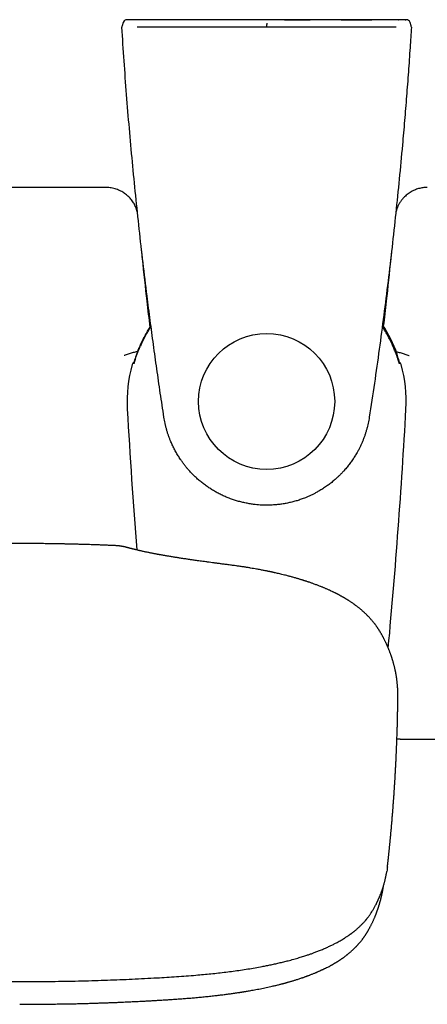
# Model space of a CAD drawing. Units: millimetres. Extents: x 8 to 761, y 12 to 1973.
# Drawn here: x 365 to 419, y 830 to 959 of the extents above; entities that cross this region are included whole.
import ezdxf

# ---------------------------------------------------------------- set-up
doc = ezdxf.new("R2010")
doc.units = ezdxf.units.MM

msp = doc.modelspace()

# ---------------------------------------------------------------- linework, layer by layer
at = {"color": 7, "linetype": 'Continuous', "lineweight": 30}
for p, q in [((378.74, 958.26), (378.6, 957.83)), ((380.26, 958.61), (380.28, 958.61)), ((414.72, 958.61), (414.74, 958.61)), ((415.62, 958.61), (415.7, 958.61)), ((416.4, 957.83), (416.26, 958.26)), ((391.59, 957.65), (380.56, 957.65)), ((397.5, 957.65), (391.59, 957.65)), ((403.41, 957.65), (397.5, 957.65)), ((414.44, 957.65), (403.41, 957.65)), ((380.87, 915.61), (380.87, 915.6)), ((380.87, 915.61), (380.87, 915.61)), ((414.13, 915.61), (414.13, 915.61)), ((414.13, 915.61), (414.13, 915.61)), ((414.57, 914.82), (414.57, 914.82)), ((379.9, 913.45), (379.9, 913.45)), ((415.1, 913.45), (415.1, 913.45)), ((414.95, 864.37), (414.54, 864.37))]:
    msp.add_line(p, q, dxfattribs=at)
msp.add_circle((397.5, 908.62), 8.9, dxfattribs=at)
for centre, radius, start, end in [((379.22, 958.1), 0.5, 89.9784, 161.2649), ((379.22, 958.1), 0.5, 129.8077, 161.2653), ((415.78, 958.1), 0.5, 18.736, 90.0216), ((415.78, 958.1), 0.5, 18.7364, 55.7055), ((379.07, 957.67), 0.5, 161.3, 183.5677), ((379.07, 957.67), 0.5, 161.3015, 183.5677), ((415.93, 957.67), 0.5, 356.4323, 18.6967), ((415.93, 957.67), 0.5, 356.4323, 18.6993), ((397.57, 908.75), 18.05, 147.3718, 156.7743), ((397.57, 908.75), 18.05, 19.6458, 33.3026), ((414.1, 914.65), 0.5, 340.2031, 19.6959), ((397.5, 908.62), 18.25, 164.6448, 183.2074), ((380.38, 913.32), 0.5, 111.8905, 164.6131), ((414.62, 913.32), 0.5, 15.382, 67.7022), ((397.5, 908.62), 18.25, 356.7926, 15.3552), ((1262.45, 957.09), 884.56, 183.20743, 184.4037), ((-467.45, 957.09), 884.56, 354.76128, 356.79257)]:
    msp.add_arc(centre, radius, start, end, dxfattribs=at)
for points, knots in [([(378.95, 958.53), (378.95, 958.52), (378.93, 958.51), (378.91, 958.5), (378.9, 958.49)], [0, 0, 0, 0, 0.243237, 1, 1, 1, 1]), ([(379.29, 958.61), (379.29, 958.61), (379.27, 958.61), (379.25, 958.61), (379.22, 958.61), (379.2, 958.6), (379.18, 958.6), (379.16, 958.6), (379.14, 958.6), (379.12, 958.59), (379.1, 958.59), (379.09, 958.59)], [0, 0, 0, 0, 0.030008, 0.258585, 0.505449, 0.667811, 0.765891, 0.827877, 0.888669, 0.951083, 1, 1, 1, 1]), ([(379.36, 958.61), (379.35, 958.61), (379.34, 958.61), (379.31, 958.61), (379.29, 958.61), (379.29, 958.61)], [0, 0, 0, 0, 0.041738, 0.681663, 1, 1, 1, 1]), ([(380.26, 958.61), (380.2, 958.61), (380.08, 958.61), (379.91, 958.61), (379.76, 958.61), (379.61, 958.61), (379.49, 958.61), (379.38, 958.61), (379.33, 958.61), (379.3, 958.61)], [0, 0, 0, 0, 0.141043, 0.282088, 0.423033, 0.564003, 0.70704, 0.850111, 1, 1, 1, 1]), ([(414.74, 958.61), (413.48, 958.61), (410.95, 958.61), (407.17, 958.61), (403.38, 958.61), (400.05, 958.61), (397.17, 958.61), (394.76, 958.61), (392.34, 958.61), (389.92, 958.61), (387.51, 958.61), (385.09, 958.61), (382.68, 958.61), (381.06, 958.61), (380.26, 958.61)], [0, 0, 0, 0, 0.109831, 0.219669, 0.329528, 0.439395, 0.509466, 0.579539, 0.649617, 0.719697, 0.78977, 0.859843, 0.92992, 1, 1, 1, 1]), ([(397.51, 958.15), (397.51, 958.15), (397.51, 958.14), (397.51, 958.11), (397.51, 958.06), (397.51, 958), (397.5, 957.92), (397.5, 957.84), (397.5, 957.74), (397.5, 957.68), (397.5, 957.65)], [0, 0, 0, 0, 0.100835, 0.201046, 0.306047, 0.41948, 0.543749, 0.680687, 0.832081, 1, 1, 1, 1]), ([(399.82, 958.61), (399.96, 958.61), (400.91, 958.61), (402.03, 958.61), (403.02, 958.61), (403.2, 958.61)], [0, 0, 0, 0, 0.1257923, 0.8413283, 1, 1, 1, 1]), ([(407.26, 958.61), (407.34, 958.61), (408.22, 958.61), (409.55, 958.61), (410.8, 958.61), (411.25, 958.61)], [0, 0, 0, 0, 0.058577, 0.663876, 1, 1, 1, 1]), ([(415.64, 958.61), (415.64, 958.61), (415.61, 958.61), (415.52, 958.61), (415.39, 958.61), (415.23, 958.61), (415.06, 958.61), (414.89, 958.61), (414.79, 958.61), (414.74, 958.61)], [0, 0, 0, 0, 0.013593, 0.195356, 0.369918, 0.544431, 0.708937, 0.873427, 1, 1, 1, 1]), ([(415.91, 958.59), (415.91, 958.59), (415.89, 958.59), (415.87, 958.6), (415.85, 958.6), (415.84, 958.6), (415.82, 958.6), (415.81, 958.6), (415.79, 958.6), (415.77, 958.61), (415.74, 958.61), (415.7, 958.61), (415.67, 958.61), (415.65, 958.61), (415.65, 958.61)], [0, 0, 0, 0, 0.016402, 0.064096, 0.105981, 0.147726, 0.194116, 0.251329, 0.329862, 0.453384, 0.632693, 0.801142, 0.962327, 1, 1, 1, 1]), ([(384.07, 906.56), (383.91, 907.61), (383.59, 909.72), (383.13, 912.89), (382.69, 916.06), (382.27, 919.23), (381.81, 922.81), (381.33, 926.79), (380.83, 931.19), (380.37, 935.59), (379.94, 939.99), (379.54, 944.39), (379.18, 948.8), (378.85, 953.22), (378.66, 956.16), (378.57, 957.63)], [0, 0, 0, 0, 0.06227, 0.124541, 0.186813, 0.249092, 0.311372, 0.397399, 0.483426, 0.569473, 0.655521, 0.74163, 0.82774, 0.91387, 1, 1, 1, 1]), ([(416.43, 957.63), (416.37, 956.75), (416.25, 954.79), (416.04, 951.78), (415.8, 948.59), (415.54, 945.4), (415.22, 941.78), (414.85, 937.74), (414.39, 933.28), (413.91, 928.82), (413.38, 924.36), (412.82, 919.9), (412.23, 915.45), (411.6, 911), (411.16, 908.04), (410.93, 906.56)], [0, 0, 0, 0, 0.051912, 0.114183, 0.176455, 0.238734, 0.301013, 0.388342, 0.475674, 0.563005, 0.650334, 0.737749, 0.825167, 0.912585, 1, 1, 1, 1]), ([(376.49, 936.64), (376.15, 936.64), (375.47, 936.64), (374.43, 936.64), (373.36, 936.64), (372.25, 936.64), (371.11, 936.64), (369.95, 936.64), (368.79, 936.64), (367.61, 936.64), (366.41, 936.64), (365.17, 936.64), (363.91, 936.64), (362.61, 936.64), (361.28, 936.64), (359.92, 936.64), (358.54, 936.64), (357.12, 936.64), (355.69, 936.64), (354.24, 936.64), (352.75, 936.64), (351.23, 936.64), (349.67, 936.64), (348.06, 936.64), (346.43, 936.64), (344.77, 936.64), (343.08, 936.64), (341.38, 936.64), (339.65, 936.64), (337.9, 936.64), (336.1, 936.64), (334.26, 936.64), (332.38, 936.64), (330.46, 936.64), (328.52, 936.64), (326.54, 936.63), (324.54, 936.63), (323.19, 936.63), (322.51, 936.63)], [0, 0, 0, 0, 0.0186153, 0.0378731, 0.0577734, 0.078316, 0.0995012, 0.1213287, 0.1424974, 0.1642372, 0.1865482, 0.2094302, 0.2328833, 0.2569076, 0.2815029, 0.3066694, 0.332407, 0.3587157, 0.3851105, 0.4120563, 0.4395529, 0.4676005, 0.4967242, 0.526419, 0.556685, 0.5875222, 0.6189306, 0.6503342, 0.6822888, 0.7147945, 0.7478513, 0.7821508, 0.8170241, 0.8524714, 0.8884926, 0.9250877, 0.9622568, 1, 1, 1, 1]), ([(380.61, 933.37), (380.59, 933.45), (380.54, 933.64), (380.45, 933.9), (380.34, 934.16), (380.22, 934.4), (380.08, 934.65), (379.92, 934.89), (379.74, 935.12), (379.56, 935.33), (379.36, 935.52), (379.15, 935.7), (378.93, 935.87), (378.68, 936.03), (378.41, 936.18), (378.13, 936.31), (377.83, 936.42), (377.51, 936.52), (377.18, 936.59), (376.84, 936.63), (376.61, 936.64), (376.49, 936.64)], [0, 0, 0, 0, 0.047161, 0.101347, 0.14683, 0.194113, 0.24369, 0.295602, 0.349634, 0.396082, 0.443617, 0.492317, 0.542642, 0.594598, 0.648161, 0.703287, 0.759914, 0.817971, 0.87738, 0.938073, 1, 1, 1, 1]), ([(418.51, 936.64), (418.42, 936.64), (418.22, 936.64), (417.94, 936.61), (417.66, 936.56), (417.38, 936.49), (417.11, 936.4), (416.84, 936.29), (416.55, 936.16), (416.27, 936), (416.01, 935.82), (415.76, 935.63), (415.51, 935.4), (415.27, 935.13), (415.04, 934.83), (414.84, 934.52), (414.67, 934.19), (414.53, 933.85), (414.44, 933.58), (414.41, 933.42), (414.4, 933.38)], [0, 0, 0, 0, 0.051089, 0.101837, 0.152222, 0.202212, 0.251762, 0.300825, 0.358986, 0.416302, 0.472711, 0.528175, 0.582865, 0.650928, 0.718251, 0.784313, 0.848784, 0.912487, 0.975404, 1, 1, 1, 1]), ([(382.26, 918.33), (382.13, 919.46), (381.78, 922.45), (381.42, 925.79), (381.19, 927.99), (381.16, 928.35)], [0, 0, 0, 0, 0.340297, 0.893875, 1, 1, 1, 1]), ([(413.83, 928.19), (413.8, 927.89), (413.58, 925.74), (413.22, 922.5), (412.89, 919.57), (412.76, 918.49)], [0, 0, 0, 0, 0.093689, 0.665066, 1, 1, 1, 1]), ([(380.62, 915.12), (380.68, 915.27), (380.8, 915.57), (381.02, 916.09), (381.3, 916.68), (381.65, 917.33), (382, 917.94), (382.25, 918.32), (382.37, 918.5)], [0, 0, 0, 0, 0.126876, 0.253751, 0.446834, 0.639994, 0.833076, 1, 1, 1, 1]), ([(380.87, 915.61), (380.97, 915.84), (381.17, 916.29), (381.5, 916.97), (381.87, 917.62), (382.16, 918.12), (382.34, 918.38), (382.37, 918.44)], [0, 0, 0, 0, 0.232554, 0.466114, 0.699675, 0.936591, 1, 1, 1, 1]), ([(414.13, 915.61), (414.03, 915.84), (413.83, 916.29), (413.5, 916.97), (413.13, 917.62), (412.84, 918.12), (412.66, 918.39), (412.62, 918.44)], [0, 0, 0, 0, 0.23231, 0.465625, 0.698941, 0.935608, 1, 1, 1, 1]), ([(380.31, 914.13), (380.32, 914.16), (380.35, 914.25), (380.41, 914.41), (380.48, 914.62), (380.56, 914.84), (380.65, 915.08), (380.76, 915.33), (380.83, 915.51), (380.87, 915.6)], [0, 0, 0, 0, 0.078173, 0.217997, 0.364654, 0.511738, 0.658441, 0.831619, 1, 1, 1, 1]), ([(414.69, 914.12), (414.68, 914.15), (414.65, 914.25), (414.59, 914.41), (414.52, 914.62), (414.44, 914.84), (414.35, 915.08), (414.24, 915.33), (414.17, 915.52), (414.13, 915.61)], [0, 0, 0, 0, 0.086873, 0.224659, 0.369177, 0.514116, 0.65868, 0.829332, 1, 1, 1, 1]), ([(380.68, 915.13), (380.68, 915.13), (380.59, 915.12), (380.42, 915.1), (380.17, 915.05), (379.92, 914.99), (379.66, 914.91), (379.32, 914.8), (379.05, 914.71), (378.88, 914.65), (378.87, 914.65)], [0, 0, 0, 0, 0.000472, 0.134845, 0.271739, 0.408662, 0.554655, 0.700662, 0.993226, 1, 1, 1, 1]), ([(380.62, 915.12), (380.59, 915.04), (380.53, 914.88), (380.44, 914.65), (380.36, 914.43), (380.29, 914.23), (380.24, 914.06), (380.21, 913.97), (380.2, 913.93)], [0, 0, 0, 0, 0.17723, 0.354961, 0.53213, 0.708281, 0.885009, 1, 1, 1, 1]), ([(414.45, 915.11), (414.49, 915.11), (414.62, 915.09), (414.83, 915.05), (415.08, 914.99), (415.34, 914.91), (415.68, 914.8), (415.95, 914.71), (416.12, 914.65), (416.13, 914.65)], [0, 0, 0, 0, 0.0692508, 0.2165244, 0.3638288, 0.52089, 0.6779672, 0.9927129, 1, 1, 1, 1]), ([(414.59, 914.57), (414.6, 914.52), (414.65, 914.4), (414.71, 914.23), (414.76, 914.05), (414.8, 913.96), (414.81, 913.92)], [0, 0, 0, 0, 0.186264, 0.482535, 0.779775, 1, 1, 1, 1]), ([(380.32, 914.14), (380.31, 914.11), (380.29, 914.06), (380.26, 913.97), (380.23, 913.89), (380.21, 913.82), (380.19, 913.75), (380.17, 913.69), (380.15, 913.64), (380.14, 913.6), (380.13, 913.57), (380.12, 913.54), (380.11, 913.53), (380.11, 913.53), (380.11, 913.53), (380.11, 913.53)], [0, 0, 0, 0, 0.0752489, 0.1703399, 0.265639, 0.3606789, 0.455018, 0.5481539, 0.6394679, 0.7281312, 0.8033112, 0.8732602, 0.9378056, 0.991733, 1, 1, 1, 1]), ([(380.2, 913.94), (380.19, 913.93), (380.18, 913.89), (380.16, 913.83), (380.14, 913.77), (380.14, 913.75), (380.14, 913.75)], [0, 0, 0, 0, 0.184728, 0.565104, 0.945036, 1, 1, 1, 1]), ([(414.89, 913.53), (414.89, 913.53), (414.89, 913.53), (414.89, 913.53), (414.88, 913.55), (414.87, 913.57), (414.86, 913.6), (414.85, 913.63), (414.84, 913.68), (414.82, 913.74), (414.8, 913.8), (414.77, 913.87), (414.75, 913.95), (414.72, 914.04), (414.7, 914.1), (414.69, 914.12)], [0, 0, 0, 0, 0.017405, 0.069114, 0.130675, 0.201544, 0.276388, 0.357701, 0.444065, 0.534064, 0.62665, 0.721044, 0.816637, 0.912926, 1, 1, 1, 1]), ([(414.86, 913.75), (414.86, 913.76), (414.85, 913.79), (414.83, 913.84), (414.82, 913.89), (414.81, 913.92), (414.81, 913.93)], [0, 0, 0, 0, 0.147717, 0.559177, 0.974518, 1, 1, 1, 1]), ([(410.93, 906.56), (410.91, 906.43), (410.87, 906.16), (410.79, 905.77), (410.7, 905.38), (410.6, 904.99), (410.48, 904.6), (410.36, 904.22), (410.22, 903.83), (410.07, 903.45), (409.9, 903.07), (409.73, 902.68), (409.54, 902.3), (409.31, 901.89), (409.04, 901.44), (408.73, 900.96), (408.39, 900.49), (408.03, 900.03), (407.69, 899.62), (407.37, 899.27), (407.07, 898.97), (406.77, 898.68), (406.42, 898.36), (406.01, 898.02), (405.56, 897.67), (405.08, 897.34), (404.59, 897.02), (404.14, 896.76), (403.72, 896.53), (403.34, 896.35), (402.95, 896.17), (402.52, 895.99), (402.03, 895.8), (401.48, 895.62), (400.92, 895.46), (400.36, 895.33), (399.79, 895.22), (399.22, 895.14), (398.66, 895.08), (398.09, 895.04), (397.57, 895.03), (397.09, 895.03), (396.66, 895.05), (396.23, 895.09), (395.75, 895.14), (395.23, 895.22), (394.66, 895.33), (394.11, 895.46), (393.57, 895.61), (393.02, 895.78), (392.48, 895.99), (391.95, 896.21), (391.43, 896.46), (390.92, 896.73), (390.42, 897.01), (389.95, 897.32), (389.48, 897.64), (389.03, 897.99), (388.58, 898.36), (388.16, 898.75), (387.74, 899.15), (387.38, 899.54), (387.07, 899.9), (386.81, 900.23), (386.55, 900.57), (386.28, 900.95), (385.99, 901.39), (385.69, 901.88), (385.42, 902.39), (385.16, 902.92), (384.95, 903.39), (384.78, 903.82), (384.65, 904.2), (384.52, 904.58), (384.41, 904.97), (384.3, 905.36), (384.21, 905.76), (384.13, 906.16), (384.09, 906.43), (384.07, 906.56)], [0, 0, 0, 0, 0.010376, 0.020761, 0.031216, 0.04167, 0.052161, 0.062652, 0.073213, 0.083784, 0.094736, 0.105687, 0.116681, 0.127675, 0.142523, 0.157397, 0.17246, 0.18755, 0.202696, 0.213648, 0.224599, 0.235593, 0.246587, 0.261435, 0.276309, 0.291372, 0.306462, 0.321608, 0.332559, 0.34351, 0.354503, 0.365497, 0.380344, 0.395218, 0.410281, 0.425371, 0.440516, 0.455168, 0.469821, 0.484575, 0.49933, 0.510544, 0.521757, 0.533017, 0.544276, 0.559421, 0.574073, 0.588726, 0.60348, 0.618235, 0.633203, 0.64817, 0.663247, 0.678324, 0.692976, 0.707628, 0.722383, 0.737138, 0.752106, 0.767073, 0.78215, 0.797227, 0.808178, 0.819129, 0.830123, 0.841117, 0.855964, 0.870838, 0.8859, 0.90099, 0.916135, 0.926521, 0.936916, 0.94738, 0.957845, 0.968346, 0.978847, 0.989419, 1, 1, 1, 1]), ([(377.52, 889.74), (377.33, 889.75), (376.96, 889.77), (376.41, 889.79), (375.9, 889.81), (375.42, 889.83), (374.96, 889.84), (374.54, 889.86), (374.14, 889.87), (373.78, 889.88), (373.44, 889.89), (373.14, 889.9), (372.86, 889.91), (372.62, 889.91), (372.4, 889.92), (372.22, 889.92), (372.08, 889.93), (371.96, 889.93), (371.87, 889.93), (371.79, 889.93), (371.73, 889.93), (371.69, 889.94), (371.65, 889.94), (371.59, 889.94), (371.5, 889.94), (371.38, 889.94), (371.23, 889.95), (371.05, 889.95), (370.84, 889.95), (370.59, 889.96), (370.32, 889.96), (370.01, 889.97), (369.68, 889.97), (369.32, 889.98), (368.93, 889.99), (368.51, 889.99), (368.06, 890), (367.59, 890), (367.1, 890.01), (366.52, 890.01), (365.88, 890.01), (365.17, 890.01), (364.51, 890.01), (363.87, 890.01), (363.27, 890.01), (362.7, 890), (362.15, 889.99), (361.64, 889.99), (361.17, 889.98), (360.74, 889.98), (360.32, 889.97), (359.94, 889.96), (359.61, 889.95), (359.34, 889.95), (359.14, 889.95), (358.98, 889.94), (358.85, 889.94), (358.75, 889.94), (358.69, 889.93), (358.65, 889.93), (358.63, 889.93), (358.58, 889.93), (358.5, 889.93), (358.38, 889.93), (358.23, 889.92), (358.03, 889.92), (357.8, 889.91), (357.53, 889.91), (357.23, 889.9), (356.89, 889.89), (356.53, 889.88), (356.16, 889.87), (355.77, 889.85), (355.36, 889.84), (354.91, 889.82), (354.44, 889.81), (353.95, 889.79), (353.42, 889.77), (353.07, 889.75), (352.88, 889.74)], [0, 0, 0, 0, 0.023491, 0.045735, 0.066738, 0.086503, 0.105034, 0.122334, 0.138405, 0.153249, 0.16687, 0.179267, 0.190443, 0.200399, 0.209136, 0.216655, 0.222235, 0.226883, 0.2306, 0.233435, 0.236153, 0.237686, 0.238633, 0.241048, 0.244702, 0.249593, 0.255723, 0.263117, 0.271757, 0.281641, 0.29277, 0.305142, 0.318503, 0.333062, 0.348819, 0.365774, 0.383926, 0.403275, 0.42342, 0.44315, 0.473155, 0.50194, 0.528539, 0.554005, 0.578338, 0.601539, 0.623607, 0.64454, 0.663237, 0.680924, 0.697599, 0.713261, 0.727909, 0.737356, 0.745439, 0.752153, 0.757497, 0.761471, 0.764075, 0.764739, 0.765838, 0.767436, 0.770768, 0.775224, 0.781692, 0.789628, 0.799033, 0.809909, 0.822256, 0.836076, 0.851372, 0.865968, 0.881697, 0.898561, 0.916563, 0.935704, 0.955989, 0.977419, 1, 1, 1, 1]), ([(393.46, 887.1), (393.27, 887.12), (392.9, 887.17), (392.35, 887.25), (391.83, 887.31), (391.33, 887.38), (390.86, 887.44), (390.42, 887.5), (389.99, 887.56), (389.57, 887.61), (389.18, 887.67), (388.81, 887.72), (388.48, 887.76), (388.18, 887.81), (387.91, 887.84), (387.67, 887.88), (387.46, 887.91), (387.26, 887.94), (387.04, 887.97), (386.8, 888.01), (386.51, 888.05), (386.25, 888.09), (386, 888.13), (385.78, 888.16), (385.55, 888.2), (385.31, 888.24), (385.07, 888.28), (384.83, 888.32), (384.6, 888.35), (384.39, 888.39), (384.18, 888.42), (384, 888.46), (383.84, 888.48), (383.72, 888.51), (383.61, 888.53), (383.52, 888.54), (383.42, 888.56), (383.3, 888.58), (383.17, 888.61), (383.03, 888.63), (382.88, 888.66), (382.71, 888.69), (382.52, 888.73), (382.34, 888.77), (382.16, 888.8), (381.98, 888.84), (381.79, 888.88), (381.6, 888.92), (381.41, 888.96), (381.24, 889), (381.08, 889.04), (380.93, 889.07), (380.79, 889.1), (380.66, 889.13), (380.53, 889.17), (380.4, 889.2), (380.27, 889.23), (380.16, 889.26), (380.06, 889.28), (379.96, 889.31), (379.86, 889.33), (379.76, 889.36), (379.66, 889.38), (379.56, 889.41), (379.47, 889.43), (379.39, 889.45), (379.31, 889.47), (379.23, 889.49), (379.17, 889.51), (379.11, 889.52), (379.05, 889.54), (378.98, 889.56), (378.91, 889.57), (378.84, 889.59), (378.77, 889.6), (378.71, 889.61), (378.66, 889.63), (378.61, 889.64), (378.56, 889.64), (378.51, 889.65), (378.45, 889.66), (378.39, 889.67), (378.32, 889.68), (378.27, 889.69), (378.22, 889.69), (378.18, 889.7), (378.13, 889.7), (378.08, 889.71), (378.01, 889.71), (377.92, 889.72), (377.81, 889.73), (377.67, 889.74), (377.57, 889.74), (377.52, 889.74)], [0, 0, 0, 0, 0.0261313, 0.0510991, 0.0749051, 0.0975487, 0.1190294, 0.1393468, 0.1585017, 0.1782308, 0.1965542, 0.2134713, 0.2289827, 0.2430901, 0.255795, 0.2670993, 0.2770043, 0.285845, 0.2950353, 0.3078403, 0.3215214, 0.3360827, 0.3467103, 0.3577619, 0.3692357, 0.3811298, 0.3934424, 0.4058545, 0.4174587, 0.4292259, 0.4399492, 0.4496298, 0.4582691, 0.4658683, 0.4708719, 0.4759278, 0.4810987, 0.4874604, 0.4952899, 0.5033663, 0.5113997, 0.5225016, 0.5338803, 0.5453059, 0.5558285, 0.5672033, 0.5796818, 0.5931294, 0.6063086, 0.619022, 0.6305918, 0.6415402, 0.6528053, 0.66462, 0.6754004, 0.6868891, 0.6988019, 0.7100521, 0.7205344, 0.7302577, 0.7415538, 0.7531361, 0.765031, 0.777581, 0.788826, 0.8006181, 0.8126321, 0.8236438, 0.8335346, 0.842322, 0.8510147, 0.8610425, 0.8724085, 0.8842418, 0.8950917, 0.903162, 0.9106302, 0.917597, 0.9240665, 0.9301348, 0.9368162, 0.9444076, 0.9502019, 0.955462, 0.9599119, 0.9635534, 0.9664566, 0.969424, 0.9734092, 0.9784411, 0.9845403, 0.991723, 1, 1, 1, 1]), ([(414.66, 869.77), (414.66, 869.81), (414.66, 869.89), (414.66, 869.99), (414.66, 870.06), (414.66, 870.12), (414.66, 870.19), (414.66, 870.26), (414.66, 870.33), (414.66, 870.41), (414.66, 870.47), (414.66, 870.53), (414.66, 870.59), (414.66, 870.65), (414.65, 870.72), (414.65, 870.79), (414.65, 870.88), (414.64, 870.97), (414.64, 871.07), (414.63, 871.17), (414.62, 871.28), (414.61, 871.39), (414.61, 871.51), (414.59, 871.62), (414.58, 871.73), (414.57, 871.84), (414.56, 871.95), (414.55, 872.06), (414.53, 872.17), (414.52, 872.3), (414.5, 872.44), (414.48, 872.58), (414.45, 872.72), (414.44, 872.83), (414.42, 872.93), (414.4, 873.01), (414.39, 873.1), (414.37, 873.2), (414.35, 873.3), (414.33, 873.4), (414.3, 873.53), (414.27, 873.67), (414.23, 873.82), (414.19, 873.98), (414.16, 874.11), (414.13, 874.23), (414.1, 874.33), (414.07, 874.43), (414.04, 874.53), (414.02, 874.63), (413.99, 874.72), (413.97, 874.79), (413.94, 874.86), (413.92, 874.93), (413.9, 875), (413.87, 875.08), (413.84, 875.19), (413.8, 875.31), (413.76, 875.43), (413.71, 875.56), (413.66, 875.69), (413.61, 875.83), (413.55, 875.97), (413.5, 876.11), (413.44, 876.25), (413.38, 876.39), (413.33, 876.52), (413.28, 876.63), (413.23, 876.74), (413.18, 876.84), (413.13, 876.95), (413.08, 877.07), (413.01, 877.2), (412.95, 877.33), (412.88, 877.46), (412.82, 877.59), (412.77, 877.69), (412.71, 877.79), (412.66, 877.89), (412.61, 878), (412.54, 878.11), (412.48, 878.23), (412.42, 878.33), (412.37, 878.41), (412.33, 878.48), (412.28, 878.55), (412.24, 878.63), (412.19, 878.71), (412.14, 878.78), (412.1, 878.85), (412.06, 878.9), (412.02, 878.96), (411.98, 879.03), (411.92, 879.11), (411.85, 879.2), (411.78, 879.3), (411.71, 879.4), (411.64, 879.49), (411.56, 879.59), (411.48, 879.69), (411.39, 879.8), (411.3, 879.91), (411.19, 880.04), (411.07, 880.17), (410.94, 880.32), (410.8, 880.46), (410.66, 880.6), (410.53, 880.73), (410.4, 880.85), (410.29, 880.96), (410.17, 881.07), (410.06, 881.17), (409.94, 881.27), (409.84, 881.36), (409.74, 881.45), (409.62, 881.54), (409.5, 881.63), (409.38, 881.73), (409.28, 881.81), (409.18, 881.88), (409.09, 881.95), (409.01, 882.01), (408.92, 882.07), (408.82, 882.15), (408.69, 882.23), (408.55, 882.33), (408.42, 882.42), (408.3, 882.5), (408.2, 882.56), (408.13, 882.6), (408.06, 882.65), (408, 882.68), (407.95, 882.71), (407.9, 882.74), (407.85, 882.77), (407.79, 882.81), (407.72, 882.86), (407.64, 882.9), (407.55, 882.95), (407.47, 883), (407.38, 883.05), (407.28, 883.11), (407.17, 883.16), (407.07, 883.22), (406.98, 883.27), (406.9, 883.31), (406.83, 883.35), (406.79, 883.37), (406.75, 883.39), (406.71, 883.41), (406.66, 883.44), (406.59, 883.47), (406.5, 883.52), (406.4, 883.57), (406.28, 883.62), (406.13, 883.7), (405.95, 883.78), (405.75, 883.88), (405.58, 883.96), (405.42, 884.03), (405.26, 884.09), (405.11, 884.16), (404.97, 884.22), (404.83, 884.28), (404.68, 884.34), (404.52, 884.4), (404.34, 884.47), (404.15, 884.55), (403.94, 884.62), (403.68, 884.72), (403.37, 884.83), (403.07, 884.94), (402.85, 885.01), (402.71, 885.06), (402.59, 885.1), (402.48, 885.13), (402.39, 885.16), (402.3, 885.19), (402.22, 885.22), (402.12, 885.25), (402.01, 885.28), (401.87, 885.32), (401.71, 885.37), (401.53, 885.42), (401.28, 885.5), (400.95, 885.59), (400.54, 885.7), (400.17, 885.8), (399.82, 885.89), (399.51, 885.96), (399.22, 886.03), (398.94, 886.1), (398.72, 886.15), (398.55, 886.19), (398.43, 886.21), (398.32, 886.24), (398.24, 886.26), (398.18, 886.27), (398.14, 886.28), (398.09, 886.29), (398.03, 886.3), (397.95, 886.32), (397.84, 886.34), (397.71, 886.37), (397.56, 886.4), (397.38, 886.44), (397.18, 886.47), (396.96, 886.52), (396.71, 886.57), (396.45, 886.62), (396.14, 886.67), (395.79, 886.73), (395.4, 886.8), (394.98, 886.87), (394.53, 886.94), (394.05, 887.01), (393.68, 887.07), (393.48, 887.09), (393.45, 887.1)], [0, 0, 0, 0, 0.003622, 0.006676, 0.00918, 0.011585, 0.014264, 0.017164, 0.020323, 0.023365, 0.026074, 0.028863, 0.031283, 0.033946, 0.036951, 0.040289, 0.043631, 0.048453, 0.052925, 0.057494, 0.062451, 0.067796, 0.073228, 0.078332, 0.083867, 0.089065, 0.094087, 0.099068, 0.104504, 0.11044, 0.117658, 0.124561, 0.131125, 0.137129, 0.141111, 0.145095, 0.149413, 0.154065, 0.159045, 0.164219, 0.169541, 0.177098, 0.184932, 0.192735, 0.199882, 0.205114, 0.209967, 0.214905, 0.220037, 0.225361, 0.229431, 0.233172, 0.236584, 0.239669, 0.2426, 0.247349, 0.252637, 0.258449, 0.264653, 0.271221, 0.27812, 0.284891, 0.292019, 0.298989, 0.306029, 0.313138, 0.320032, 0.325476, 0.330647, 0.335854, 0.341457, 0.347455, 0.353803, 0.360984, 0.367625, 0.373741, 0.379446, 0.384001, 0.388781, 0.394005, 0.399671, 0.405506, 0.411303, 0.414349, 0.417495, 0.420933, 0.424665, 0.4286, 0.432106, 0.435161, 0.437765, 0.439933, 0.443372, 0.447398, 0.452012, 0.456984, 0.461669, 0.46603, 0.470812, 0.475763, 0.481022, 0.486249, 0.492811, 0.499562, 0.506887, 0.514007, 0.52103, 0.528395, 0.534223, 0.539803, 0.545216, 0.550708, 0.556059, 0.560763, 0.564924, 0.569792, 0.57528, 0.580691, 0.584783, 0.588735, 0.592387, 0.595516, 0.598774, 0.602952, 0.608176, 0.61347, 0.618654, 0.623728, 0.626723, 0.629426, 0.631817, 0.633898, 0.635666, 0.63721, 0.639132, 0.641326, 0.643936, 0.646839, 0.649757, 0.652677, 0.655601, 0.659113, 0.66263, 0.666143, 0.669357, 0.672119, 0.673972, 0.675546, 0.67684, 0.677947, 0.67933, 0.681585, 0.684394, 0.687758, 0.691582, 0.695319, 0.702147, 0.708293, 0.713266, 0.718039, 0.722649, 0.727095, 0.731041, 0.7349, 0.739083, 0.743675, 0.748678, 0.754092, 0.759773, 0.765426, 0.775286, 0.785032, 0.788827, 0.792388, 0.795554, 0.798326, 0.800743, 0.802752, 0.804629, 0.807033, 0.809993, 0.813442, 0.817427, 0.821823, 0.826182, 0.836248, 0.845875, 0.855065, 0.862685, 0.869931, 0.87667, 0.882894, 0.888603, 0.891524, 0.894289, 0.896761, 0.898691, 0.899822, 0.900618, 0.90153, 0.902899, 0.904791, 0.90717, 0.910036, 0.913388, 0.917226, 0.92155, 0.92636, 0.931655, 0.937436, 0.943702, 0.951296, 0.959497, 0.968306, 0.97772, 0.987735, 0.998153, 1, 1, 1, 1]), ([(413.3, 847.68), (413.31, 847.72), (413.32, 847.83), (413.34, 848), (413.36, 848.19), (413.38, 848.36), (413.39, 848.48), (413.4, 848.58), (413.41, 848.64), (413.42, 848.71), (413.42, 848.77), (413.43, 848.86), (413.45, 848.99), (413.47, 849.16), (413.48, 849.33), (413.5, 849.51), (413.52, 849.68), (413.54, 849.83), (413.55, 849.98), (413.57, 850.12), (413.58, 850.28), (413.6, 850.47), (413.62, 850.66), (413.64, 850.85), (413.66, 851.05), (413.68, 851.24), (413.69, 851.42), (413.71, 851.58), (413.72, 851.7), (413.73, 851.79), (413.73, 851.86), (413.74, 851.93), (413.75, 852.01), (413.76, 852.13), (413.77, 852.29), (413.79, 852.48), (413.81, 852.67), (413.83, 852.86), (413.84, 853.03), (413.85, 853.18), (413.86, 853.29), (413.87, 853.38), (413.88, 853.47), (413.89, 853.57), (413.9, 853.67), (413.9, 853.76), (413.91, 853.84), (413.92, 853.92), (413.92, 854.01), (413.93, 854.12), (413.94, 854.25), (413.95, 854.38), (413.97, 854.51), (413.97, 854.62), (413.98, 854.71), (413.99, 854.8), (414, 854.91), (414.01, 855.03), (414.02, 855.17), (414.03, 855.3), (414.04, 855.45), (414.05, 855.6), (414.06, 855.76), (414.07, 855.9), (414.08, 856.01), (414.09, 856.09), (414.09, 856.16), (414.1, 856.25), (414.11, 856.38), (414.12, 856.55), (414.13, 856.73), (414.15, 856.91), (414.16, 857.07), (414.17, 857.23), (414.18, 857.37), (414.19, 857.5), (414.19, 857.62), (414.2, 857.74), (414.21, 857.87), (414.22, 858.03), (414.23, 858.2), (414.24, 858.38), (414.26, 858.57), (414.27, 858.75), (414.28, 858.93), (414.29, 859.15), (414.31, 859.41), (414.32, 859.7), (414.34, 859.99), (414.35, 860.26), (414.37, 860.52), (414.38, 860.77), (414.39, 861.03), (414.41, 861.28), (414.42, 861.54), (414.43, 861.78), (414.44, 862.02), (414.45, 862.24), (414.46, 862.46), (414.47, 862.69), (414.48, 862.93), (414.49, 863.16), (414.5, 863.39), (414.51, 863.6), (414.52, 863.82), (414.53, 864.07), (414.54, 864.36), (414.55, 864.67), (414.56, 864.95), (414.57, 865.21), (414.57, 865.44), (414.58, 865.68), (414.59, 865.94), (414.6, 866.21), (414.6, 866.44), (414.61, 866.63), (414.61, 866.75), (414.61, 866.87), (414.62, 867), (414.62, 867.15), (414.62, 867.3), (414.63, 867.46), (414.63, 867.65), (414.63, 867.84), (414.64, 868.02), (414.64, 868.18), (414.64, 868.32), (414.65, 868.47), (414.65, 868.64), (414.65, 868.83), (414.65, 869.06), (414.66, 869.32), (414.66, 869.56), (414.66, 869.71), (414.66, 869.77)], [0, 0, 0, 0, 0.005345, 0.015342, 0.024011, 0.031351, 0.037363, 0.041154, 0.044126, 0.046746, 0.049532, 0.052487, 0.059685, 0.067469, 0.075358, 0.083338, 0.091298, 0.098389, 0.104578, 0.110807, 0.118093, 0.126436, 0.135677, 0.14441, 0.153085, 0.161704, 0.170265, 0.17841, 0.182963, 0.186863, 0.190111, 0.192872, 0.196392, 0.200927, 0.209447, 0.218188, 0.226935, 0.235687, 0.243762, 0.250306, 0.255316, 0.258569, 0.262676, 0.267513, 0.272075, 0.276145, 0.279721, 0.282977, 0.287064, 0.292038, 0.297899, 0.304574, 0.310636, 0.315525, 0.319242, 0.322905, 0.327744, 0.333642, 0.340093, 0.346153, 0.351808, 0.360113, 0.367357, 0.373504, 0.378521, 0.381671, 0.38457, 0.388681, 0.394116, 0.402304, 0.410932, 0.418999, 0.426504, 0.433447, 0.43982, 0.445604, 0.450797, 0.455928, 0.462062, 0.46923, 0.476886, 0.485684, 0.494236, 0.502396, 0.509543, 0.51916, 0.531311, 0.54527, 0.558389, 0.570602, 0.58185, 0.593408, 0.604927, 0.616723, 0.628572, 0.639531, 0.649653, 0.66009, 0.669578, 0.67987, 0.690967, 0.701928, 0.71208, 0.721445, 0.730359, 0.742361, 0.755622, 0.769635, 0.783382, 0.794297, 0.804465, 0.81524, 0.826817, 0.839131, 0.851898, 0.858438, 0.863944, 0.868995, 0.874787, 0.881356, 0.888477, 0.895781, 0.903263, 0.913395, 0.921883, 0.928152, 0.934155, 0.940959, 0.948595, 0.957166, 0.967326, 0.979074, 0.992209, 1, 1, 1, 1]), ([(414.96, 864.37), (415.31, 864.37), (417.62, 864.38), (421.9, 864.4), (427.8, 864.44), (433.69, 864.49), (439.59, 864.54), (445.49, 864.61), (451.38, 864.68), (455.31, 864.74), (457.27, 864.77)], [0, 0, 0, 0, 0.0246927, 0.1640461, 0.3034232, 0.4428035, 0.5821649, 0.7214891, 0.8607578, 1, 1, 1, 1]), ([(317.15, 847.29), (317.16, 847.22), (317.18, 847.05), (317.23, 846.8), (317.28, 846.53), (317.35, 846.18), (317.45, 845.76), (317.56, 845.37), (317.65, 845.08), (317.7, 844.91), (317.76, 844.74), (317.82, 844.58), (317.88, 844.41), (317.94, 844.24), (318, 844.08), (318.07, 843.91), (318.13, 843.76), (318.19, 843.62), (318.24, 843.52), (318.28, 843.43), (318.31, 843.35), (318.34, 843.29), (318.37, 843.23), (318.4, 843.17), (318.43, 843.09), (318.47, 843.01), (318.52, 842.91), (318.58, 842.79), (318.65, 842.66), (318.72, 842.52), (318.79, 842.38), (318.88, 842.22), (318.98, 842.04), (319.09, 841.86), (319.2, 841.68), (319.3, 841.53), (319.39, 841.4), (319.48, 841.28), (319.56, 841.16), (319.67, 841.03), (319.78, 840.88), (319.92, 840.71), (320.07, 840.54), (320.23, 840.36), (320.41, 840.17), (320.57, 840.01), (320.71, 839.88), (320.83, 839.77), (320.95, 839.66), (321.07, 839.56), (321.19, 839.45), (321.31, 839.35), (321.44, 839.25), (321.54, 839.16), (321.63, 839.09), (321.69, 839.05), (321.75, 839), (321.8, 838.97), (321.83, 838.94), (321.86, 838.92), (321.89, 838.9), (321.93, 838.87), (321.98, 838.84), (322.03, 838.8), (322.1, 838.75), (322.21, 838.68), (322.36, 838.57), (322.56, 838.44), (322.78, 838.3), (323, 838.16), (323.23, 838.03), (323.46, 837.9), (323.69, 837.77), (323.94, 837.64), (324.19, 837.51), (324.45, 837.39), (324.7, 837.26), (325, 837.12), (325.35, 836.97), (325.76, 836.8), (326.16, 836.64), (326.55, 836.48), (326.94, 836.34), (327.32, 836.21), (327.69, 836.08), (328.02, 835.97), (328.32, 835.88), (328.59, 835.8), (328.87, 835.71), (329.18, 835.62), (329.51, 835.53), (329.87, 835.44), (330.25, 835.34), (330.65, 835.24), (331.06, 835.14), (331.56, 835.02), (332.16, 834.89), (332.83, 834.75), (333.53, 834.61), (334.25, 834.48), (334.99, 834.35), (335.73, 834.23), (336.48, 834.12), (337.29, 834.01), (338.15, 833.9), (339.08, 833.79), (340.01, 833.69), (340.95, 833.59), (341.99, 833.5), (343.14, 833.4), (344.39, 833.31), (345.8, 833.22), (347.34, 833.13), (349.04, 833.04), (350.74, 832.96), (352.45, 832.89), (354.18, 832.82), (355.92, 832.77), (357.67, 832.72), (359.42, 832.69), (361.17, 832.66), (362.91, 832.65), (364.66, 832.64), (366.4, 832.64), (368.13, 832.65), (369.86, 832.67), (371.59, 832.7), (373.32, 832.74), (375.02, 832.78), (376.68, 832.84), (378.3, 832.9), (379.92, 832.97), (381.54, 833.05), (383.04, 833.13), (384.43, 833.21), (385.71, 833.29), (386.98, 833.38), (388.16, 833.48), (389.24, 833.57), (390.22, 833.67), (391.2, 833.77), (392.17, 833.89), (393.14, 834.01), (394.1, 834.15), (395.05, 834.29), (395.99, 834.45), (396.8, 834.6), (397.5, 834.73), (398.09, 834.86), (398.69, 834.99), (399.29, 835.12), (399.89, 835.27), (400.41, 835.4), (400.86, 835.52), (401.22, 835.62), (401.57, 835.73), (401.9, 835.82), (402.2, 835.92), (402.48, 836.01), (402.73, 836.09), (402.96, 836.16), (403.16, 836.23), (403.35, 836.3), (403.54, 836.37), (403.74, 836.44), (403.96, 836.52), (404.19, 836.61), (404.43, 836.71), (404.68, 836.81), (404.94, 836.92), (405.22, 837.04), (405.54, 837.19), (405.92, 837.37), (406.33, 837.57), (406.77, 837.8), (407.23, 838.06), (407.6, 838.28), (407.85, 838.44), (407.98, 838.53), (408.09, 838.6), (408.19, 838.67), (408.28, 838.73), (408.34, 838.78), (408.4, 838.82), (408.44, 838.85), (408.48, 838.88), (408.52, 838.9), (408.56, 838.94), (408.62, 838.98), (408.69, 839.03), (408.76, 839.09), (408.85, 839.15), (408.94, 839.22), (409.04, 839.31), (409.15, 839.4), (409.27, 839.49), (409.39, 839.6), (409.51, 839.71), (409.63, 839.82), (409.75, 839.93), (409.87, 840.05), (409.99, 840.17), (410.12, 840.3), (410.23, 840.42), (410.33, 840.53), (410.41, 840.62), (410.48, 840.71), (410.54, 840.78), (410.61, 840.86), (410.67, 840.94), (410.74, 841.03), (410.82, 841.14), (410.91, 841.25), (411, 841.38), (411.1, 841.52), (411.2, 841.68), (411.31, 841.85), (411.42, 842.03), (411.52, 842.21), (411.62, 842.38), (411.7, 842.55), (411.77, 842.69), (411.83, 842.8), (411.87, 842.88), (411.91, 842.96), (411.95, 843.04), (411.98, 843.11), (412.02, 843.18), (412.04, 843.24), (412.07, 843.29), (412.09, 843.34), (412.1, 843.37), (412.12, 843.41), (412.14, 843.46), (412.16, 843.51), (412.19, 843.58), (412.23, 843.65), (412.26, 843.74), (412.3, 843.84), (412.38, 844.02), (412.48, 844.27), (412.6, 844.6), (412.68, 844.86), (412.75, 845.05), (412.78, 845.17), (412.82, 845.3), (412.86, 845.42), (412.89, 845.54), (412.93, 845.69), (412.97, 845.85), (413.02, 846.04), (413.06, 846.24), (413.11, 846.45), (413.15, 846.67), (413.19, 846.88), (413.21, 847.02), (413.22, 847.07)], [0, 0, 0, 0, 0.004135, 0.009599, 0.014872, 0.019954, 0.029819, 0.039764, 0.043096, 0.046438, 0.049788, 0.053146, 0.056418, 0.059539, 0.063021, 0.066292, 0.069352, 0.0722, 0.074081, 0.075777, 0.077285, 0.078606, 0.079654, 0.08088, 0.082283, 0.083864, 0.085976, 0.088339, 0.090953, 0.093794, 0.096608, 0.099328, 0.103234, 0.106929, 0.110414, 0.113689, 0.116113, 0.11842, 0.120782, 0.123255, 0.126443, 0.129799, 0.133322, 0.137013, 0.140864, 0.144726, 0.146981, 0.149223, 0.15145, 0.153662, 0.15586, 0.158044, 0.160213, 0.162307, 0.16348, 0.164509, 0.165395, 0.166136, 0.166734, 0.167187, 0.167587, 0.168165, 0.168892, 0.169768, 0.170794, 0.171937, 0.174638, 0.177537, 0.180633, 0.183926, 0.186739, 0.189681, 0.192749, 0.195825, 0.198851, 0.201827, 0.204752, 0.207626, 0.212039, 0.216328, 0.22049, 0.22451, 0.228343, 0.231991, 0.23545, 0.238721, 0.241159, 0.243576, 0.246094, 0.248714, 0.251657, 0.25472, 0.257901, 0.261201, 0.264621, 0.268086, 0.273482, 0.278817, 0.284092, 0.289675, 0.295188, 0.300675, 0.306161, 0.311648, 0.318219, 0.324789, 0.331358, 0.337924, 0.344491, 0.353089, 0.36169, 0.370286, 0.381796, 0.393306, 0.404817, 0.416328, 0.428074, 0.439819, 0.451564, 0.463308, 0.475052, 0.486796, 0.498541, 0.510168, 0.521795, 0.533422, 0.545048, 0.556674, 0.568299, 0.579261, 0.590224, 0.601187, 0.612149, 0.62311, 0.631831, 0.640555, 0.649277, 0.658001, 0.664857, 0.671713, 0.67857, 0.685429, 0.692413, 0.699396, 0.706377, 0.713362, 0.72035, 0.724927, 0.729567, 0.734311, 0.739159, 0.74411, 0.749166, 0.752305, 0.755482, 0.758572, 0.761489, 0.764233, 0.766805, 0.769204, 0.771252, 0.773154, 0.774916, 0.776733, 0.778716, 0.780862, 0.783174, 0.785649, 0.78829, 0.791095, 0.794065, 0.79715, 0.801996, 0.806829, 0.811651, 0.818192, 0.824711, 0.826741, 0.828619, 0.830311, 0.831816, 0.833134, 0.834091, 0.834917, 0.835615, 0.836183, 0.836747, 0.837416, 0.838339, 0.839414, 0.840644, 0.84203, 0.8436, 0.845332, 0.847224, 0.849277, 0.851492, 0.853823, 0.85618, 0.85843, 0.860575, 0.863456, 0.866122, 0.868571, 0.870805, 0.872823, 0.874363, 0.875823, 0.877394, 0.879086, 0.880899, 0.882832, 0.885266, 0.887868, 0.890638, 0.893576, 0.897283, 0.900965, 0.904513, 0.907925, 0.911201, 0.914342, 0.916042, 0.917699, 0.919313, 0.920885, 0.922392, 0.923755, 0.924902, 0.925914, 0.926791, 0.927534, 0.928149, 0.929018, 0.930099, 0.931392, 0.932896, 0.934613, 0.93654, 0.93868, 0.945301, 0.951771, 0.95809, 0.960531, 0.96295, 0.965345, 0.967717, 0.970171, 0.972796, 0.976172, 0.979794, 0.983663, 0.987778, 0.99214, 0.996664, 1, 1, 1, 1]), ([(413.3, 847.68), (413.29, 847.57), (413.27, 847.38), (413.24, 847.18), (413.22, 847.08)], [0, 0, 0, 0, 0.517644, 1, 1, 1, 1]), ([(365.2, 829.67), (365.55, 829.67), (366.24, 829.67), (367.26, 829.67), (368.24, 829.68), (369.19, 829.69), (370.11, 829.71), (370.99, 829.72), (371.81, 829.74), (372.58, 829.75), (373.3, 829.77), (374, 829.79), (374.66, 829.81), (375.3, 829.83), (375.91, 829.85), (376.49, 829.87), (377.04, 829.89), (377.56, 829.91), (378.06, 829.93), (378.53, 829.95), (378.97, 829.97), (379.37, 829.99), (379.73, 830.01), (380.07, 830.02), (380.39, 830.04), (380.75, 830.05), (381.16, 830.08), (381.64, 830.1), (382.15, 830.13), (382.68, 830.16), (383.24, 830.19), (383.82, 830.23), (384.41, 830.26), (385.02, 830.3), (385.62, 830.34), (386.25, 830.39), (386.9, 830.44), (387.58, 830.49), (388.27, 830.55), (388.99, 830.62), (389.69, 830.69), (390.37, 830.76), (391.02, 830.84), (391.63, 830.91), (392.22, 830.98), (392.78, 831.06), (393.21, 831.12), (393.52, 831.17), (393.71, 831.19), (393.89, 831.22), (394.04, 831.24), (394.16, 831.26), (394.26, 831.28), (394.33, 831.29), (394.39, 831.3), (394.43, 831.31), (394.48, 831.31), (394.54, 831.32), (394.62, 831.34), (394.73, 831.35), (394.86, 831.37), (395.04, 831.41), (395.28, 831.45), (395.59, 831.5), (395.93, 831.56), (396.3, 831.63), (396.68, 831.71), (397.07, 831.78), (397.46, 831.87), (397.85, 831.95), (398.19, 832.03), (398.48, 832.1), (398.72, 832.15), (398.95, 832.21), (399.17, 832.26), (399.36, 832.31), (399.51, 832.35), (399.63, 832.38), (399.74, 832.41), (399.83, 832.44), (399.9, 832.45), (399.97, 832.47), (400.06, 832.5), (400.18, 832.53), (400.33, 832.57), (400.48, 832.62), (400.64, 832.66), (400.8, 832.71), (400.97, 832.76), (401.14, 832.81), (401.4, 832.89), (401.75, 833), (402.08, 833.12), (402.32, 833.2), (402.45, 833.24), (402.56, 833.29), (402.66, 833.32), (402.74, 833.35), (402.81, 833.38), (402.89, 833.41), (402.99, 833.44), (403.09, 833.48), (403.23, 833.53), (403.38, 833.6), (403.56, 833.67), (403.72, 833.73), (403.87, 833.79), (404, 833.85), (404.13, 833.9), (404.26, 833.96), (404.38, 834.02), (404.5, 834.07), (404.6, 834.12), (404.69, 834.16), (404.77, 834.19), (404.84, 834.22), (404.91, 834.26), (404.98, 834.3), (405.08, 834.34), (405.26, 834.43), (405.5, 834.55), (405.75, 834.68), (405.92, 834.78), (406.02, 834.83), (406.1, 834.88), (406.18, 834.92), (406.24, 834.96), (406.29, 834.99), (406.35, 835.02), (406.42, 835.06), (406.49, 835.11), (406.58, 835.16), (406.66, 835.21), (406.75, 835.27), (406.84, 835.32), (406.93, 835.38), (407.01, 835.43), (407.09, 835.49), (407.16, 835.53), (407.21, 835.56), (407.27, 835.6), (407.33, 835.65), (407.41, 835.7), (407.49, 835.76), (407.58, 835.82), (407.68, 835.9), (407.79, 835.98), (407.89, 836.06), (407.98, 836.13), (408.06, 836.19), (408.13, 836.25), (408.19, 836.3), (408.28, 836.36), (408.38, 836.45), (408.5, 836.55), (408.61, 836.65), (408.71, 836.75), (408.81, 836.83), (408.9, 836.92), (408.99, 837.01), (409.08, 837.09), (409.15, 837.17), (409.21, 837.23), (409.26, 837.28), (409.3, 837.32), (409.34, 837.37), (409.4, 837.43), (409.46, 837.5), (409.53, 837.58), (409.61, 837.67), (409.69, 837.76), (409.77, 837.86), (409.86, 837.96), (409.94, 838.07), (410.02, 838.17), (410.08, 838.26), (410.14, 838.33), (410.18, 838.39), (410.22, 838.45), (410.27, 838.51), (410.31, 838.58), (410.36, 838.65), (410.41, 838.73), (410.47, 838.81), (410.52, 838.89), (410.57, 838.98), (410.63, 839.06), (410.68, 839.15), (410.72, 839.22), (410.77, 839.3), (410.81, 839.38), (410.86, 839.47), (410.92, 839.58), (410.99, 839.7), (411.05, 839.83), (411.12, 839.96), (411.19, 840.09), (411.25, 840.21), (411.31, 840.33), (411.37, 840.46), (411.43, 840.59), (411.49, 840.73), (411.55, 840.86), (411.6, 840.99), (411.66, 841.12), (411.71, 841.24), (411.76, 841.37), (411.81, 841.49), (411.85, 841.61), (411.89, 841.72), (411.93, 841.81), (411.96, 841.9), (411.99, 841.99), (412.02, 842.07), (412.05, 842.15), (412.07, 842.21), (412.09, 842.26), (412.1, 842.3), (412.12, 842.35), (412.14, 842.41), (412.16, 842.47), (412.18, 842.55), (412.21, 842.63), (412.23, 842.71), (412.26, 842.79), (412.28, 842.87), (412.3, 842.95), (412.33, 843.03), (412.35, 843.12), (412.37, 843.2), (412.4, 843.28), (412.42, 843.36), (412.43, 843.42), (412.45, 843.48), (412.46, 843.54), (412.48, 843.6), (412.49, 843.66), (412.5, 843.71), (412.52, 843.76), (412.53, 843.81), (412.54, 843.88), (412.56, 843.95), (412.58, 844.03), (412.59, 844.11), (412.61, 844.18), (412.62, 844.25), (412.64, 844.32), (412.66, 844.41), (412.68, 844.51), (412.7, 844.62), (412.72, 844.72), (412.73, 844.82), (412.75, 844.91), (412.76, 845), (412.78, 845.09), (412.79, 845.18), (412.8, 845.23), (412.8, 845.24)], [0, 0, 0, 0, 0.014455, 0.028444, 0.041969, 0.055032, 0.067635, 0.07978, 0.091468, 0.101783, 0.111715, 0.121265, 0.130435, 0.139224, 0.147633, 0.155662, 0.163311, 0.17058, 0.177469, 0.183978, 0.190107, 0.195538, 0.20063, 0.205385, 0.2098, 0.213878, 0.220211, 0.226894, 0.233944, 0.241362, 0.249148, 0.257304, 0.26583, 0.274001, 0.282517, 0.291363, 0.300521, 0.309989, 0.31976, 0.330225, 0.340317, 0.350036, 0.359384, 0.368363, 0.376974, 0.385217, 0.393093, 0.396096, 0.399014, 0.401638, 0.403927, 0.40588, 0.407177, 0.408265, 0.409144, 0.409813, 0.410322, 0.411159, 0.412444, 0.414176, 0.416148, 0.418213, 0.422541, 0.427228, 0.432547, 0.438262, 0.444339, 0.45053, 0.456784, 0.463095, 0.469461, 0.473413, 0.47739, 0.481386, 0.485134, 0.488496, 0.490865, 0.492996, 0.494885, 0.496373, 0.497362, 0.498535, 0.500159, 0.502235, 0.504763, 0.507746, 0.510409, 0.51334, 0.516368, 0.519441, 0.522558, 0.53055, 0.538832, 0.541496, 0.544121, 0.546397, 0.548284, 0.549782, 0.551126, 0.552664, 0.554497, 0.556626, 0.559049, 0.562623, 0.566281, 0.569934, 0.572727, 0.575517, 0.578307, 0.581095, 0.583882, 0.586497, 0.588814, 0.590834, 0.592557, 0.593984, 0.595387, 0.5972, 0.599428, 0.602047, 0.609524, 0.617043, 0.619756, 0.622223, 0.6244, 0.626288, 0.627887, 0.62922, 0.630734, 0.63243, 0.63442, 0.636671, 0.639, 0.64138, 0.643811, 0.646294, 0.648801, 0.65103, 0.652897, 0.654403, 0.655604, 0.657634, 0.659959, 0.662578, 0.665126, 0.668079, 0.671451, 0.675242, 0.677836, 0.680355, 0.682656, 0.684739, 0.686635, 0.690844, 0.6951, 0.699157, 0.702906, 0.706031, 0.709465, 0.713121, 0.716536, 0.719643, 0.721795, 0.723612, 0.725213, 0.727007, 0.729028, 0.731927, 0.735172, 0.738585, 0.742124, 0.745791, 0.749602, 0.753683, 0.757604, 0.761015, 0.76339, 0.765598, 0.767676, 0.769865, 0.772372, 0.775142, 0.778013, 0.780829, 0.78359, 0.787125, 0.790308, 0.793084, 0.795798, 0.798666, 0.801596, 0.80456, 0.808756, 0.813223, 0.817965, 0.822924, 0.827807, 0.832456, 0.836903, 0.841522, 0.846424, 0.851516, 0.856452, 0.861201, 0.865783, 0.87027, 0.874669, 0.87898, 0.883204, 0.887548, 0.89044, 0.893498, 0.896721, 0.899838, 0.902594, 0.904507, 0.906197, 0.907665, 0.909183, 0.911077, 0.91338, 0.916059, 0.918846, 0.92162, 0.924381, 0.927115, 0.929756, 0.932291, 0.935329, 0.938197, 0.940857, 0.943294, 0.945564, 0.947168, 0.948986, 0.951016, 0.952999, 0.95474, 0.956244, 0.957804, 0.95961, 0.962202, 0.964737, 0.967085, 0.969247, 0.97124, 0.973579, 0.976224, 0.979279, 0.982376, 0.985439, 0.988216, 0.990714, 0.993158, 0.995726, 0.998633, 1, 1, 1, 1])]:
    msp.add_open_spline(points, degree=3, knots=knots, dxfattribs=at)

doc.saveas('drawing.dxf')
